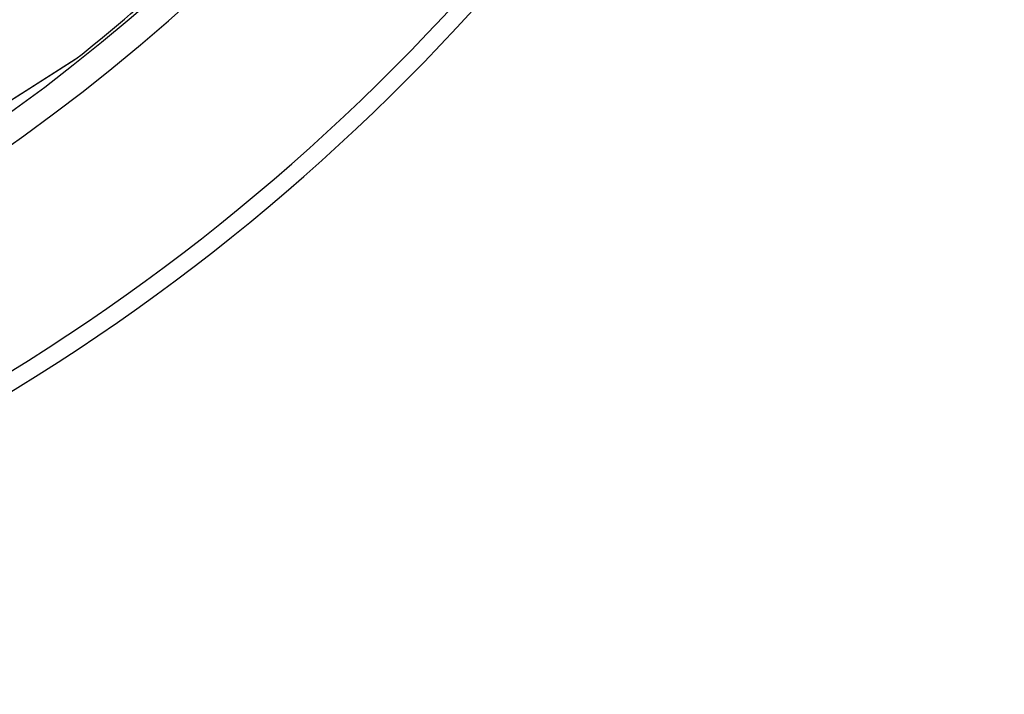
# Model space of a CAD drawing. Units: millimetres. Extents: x -431 to 1747, y 0 to 3086.
# Drawn here: x 1034 to 1346, y 3 to 217 of the extents above; entities that cross this region are included whole.
import ezdxf

# ---------------------------------------------------------------- set-up
doc = ezdxf.new("R2010")
doc.units = ezdxf.units.MM
doc.layers.add('BEZUGSACHSEN', color=7, linetype='Continuous')
doc.layers.add('RUNDUNGEN', color=7, linetype='Continuous')

# ---------------------------------------------------------------- blocks, each defined once
blk = doc.blocks.new('3202.80.00_oben')
at = {"color": 9, "linetype": 'Continuous'}
for radius in [510.83, 508.84]:
    blk.add_circle((688, 663.5), radius, dxfattribs=at)
at = {"color": 7, "linetype": 'Continuous'}
for radius, start, end in [(660.5, 184.77669, 355.22331), (595, 281.48853, 354.69611), (585.5, 308.39134, 316.2115)]:
    blk.add_arc((688, 663.5), radius, start, end, dxfattribs=at)
at = {"color": 9, "linetype": 'Continuous'}
for radius, start, end in [(654.97, 184.81716, 355.18284), (586.48, 281.95429, 354.6189)]:
    blk.add_arc((688, 663.5), radius, start, end, dxfattribs=at)
at = {"layer": 'BEZUGSACHSEN', "color": 7, "linetype": 'Continuous'}
for radius in [521.32, 513.29]:
    blk.add_circle((688, 663.5), radius, dxfattribs=at)
at = {"layer": 'RUNDUNGEN', "color": 7, "linetype": 'Continuous'}
blk.add_line((950.42, 140.11), (1051.45, 204.48), dxfattribs=at)
at = {"layer": 'RUNDUNGEN', "color": 9, "linetype": 'Continuous'}
for p, q in [((1034.33, 193.58), (1051.26, 204.37)), ((1051.26, 204.37), (1051.62, 204.6)), ((1004.3, 174.45), (1034.21, 193.51)), ((1034.21, 193.51), (1034.33, 193.58))]:
    blk.add_line(p, q, dxfattribs=at)
blk.add_circle((688, 663.5), 531.82, dxfattribs=at)
at = {"layer": 'RUNDUNGEN', "color": 7, "linetype": 'Continuous'}
blk.add_arc((1050.37, 206.16), 2, 302.5, 308.3919, dxfattribs=at)

msp = doc.modelspace()

# ---------------------------------------------------------------- block references
msp.add_blockref('3202.80.00_oben', (0, 0))

doc.saveas('drawing.dxf')
